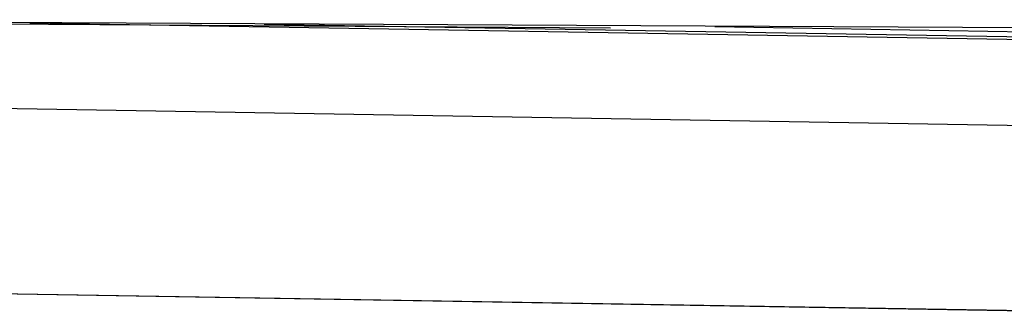
# Model space of a CAD drawing. Units: millimetres. Extents: x 977 to 10222, y -2171 to 2178.
# Drawn here: x 3374 to 3406, y -970 to -960 of the extents above; entities that cross this region are included whole.
import ezdxf

# ---------------------------------------------------------------- set-up
doc = ezdxf.new("R2010")
doc.units = ezdxf.units.MM
doc.layers.add('10', color=7, linetype='CONTINUOUS', true_color=0xffffff)

msp = doc.modelspace()

# ---------------------------------------------------------------- linework, layer by layer
at = {"layer": '10', "color": 18, "linetype": 'CONTINUOUS'}
for p, q in [((3357.538025, -960.42334), (3412.7099, -960.713379)), ((3357.538025, -960.42334), (3412.7099, -960.713379)), ((3361.419128, -960.486572), (3393.329285, -960.690918)), ((3412.691833, -961.185791), (3373.955261, -960.533936)), ((3412.691833, -961.185791), (3373.955261, -960.533936)), ((3412.691833, -961.185791), (3373.955261, -960.533936)), ((3412.691833, -961.185791), (3373.955261, -960.533936)), ((3412.695007, -961.098877), (3381.780701, -960.578857)), ((3412.695007, -961.098877), (3381.780701, -960.578857)), ((3412.695007, -961.098877), (3381.780701, -960.578857)), ((3412.695007, -961.098877), (3381.780701, -960.578857)), ((3412.701599, -960.932617), (3396.809265, -960.664795)), ((3412.701599, -960.932617), (3396.809265, -960.664795)), ((3412.701599, -960.932617), (3396.809265, -960.664795)), ((3412.701599, -960.932617), (3396.809265, -960.664795)), ((3244.314636, -961.20874), (3412.583435, -964.03833)), ((3244.314636, -961.20874), (3412.583435, -964.03833)), ((3244.314636, -961.20874), (3412.583435, -964.03833)), ((3244.314636, -961.20874), (3412.583435, -964.03833)), ((3237.644226, -967.292725), (3412.34906, -970.218262)), ((3237.644226, -967.292725), (3412.34906, -970.218262)), ((3237.651062, -967.288818), (3412.34906, -970.214355)), ((3237.651062, -967.288818), (3412.34906, -970.214355)), ((3237.651062, -967.288818), (3412.34906, -970.214355)), ((3237.651062, -967.288818), (3412.34906, -970.214355))]:
    msp.add_line(p, q, dxfattribs=at)

doc.saveas('drawing.dxf')
